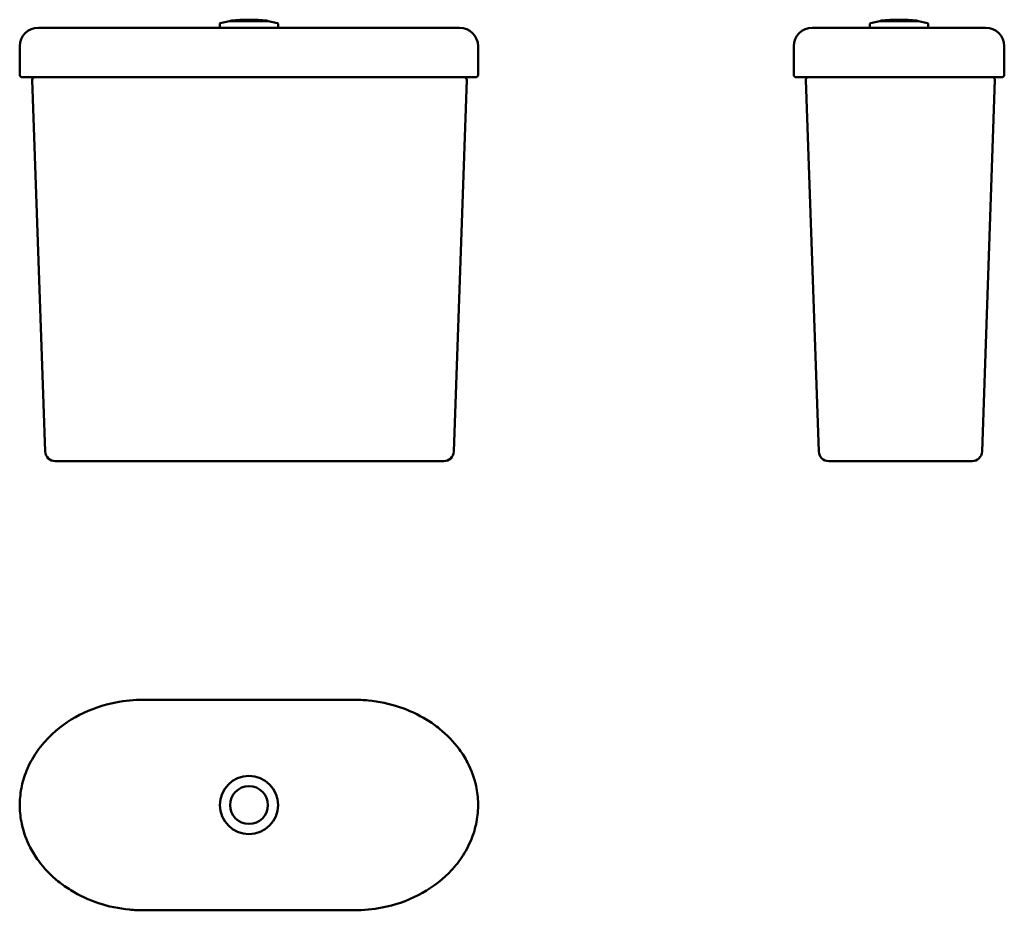
# Model space of a CAD drawing. Units: millimetres. Extents: x 1022 to 1817, y 947 to 1666.
import ezdxf

# ---------------------------------------------------------------- set-up
doc = ezdxf.new("R2010")
doc.units = ezdxf.units.MM
doc.layers.add('Visible (ISO)', color=7, linetype='Continuous', lineweight=50)

# ---------------------------------------------------------------- blocks, each defined once
blk = doc.blocks.new('VISTA FRONTAL')
at = {"layer": 'Visible (ISO)'}
for p, q in [((1183.42, 1662.6), (1183.42, 1659.49)), ((1191.31, 1664.85), (1183.81, 1663.09)), ((1222.42, 1664.86), (1191.42, 1664.86)), ((1207.16, 1665.99), (1206.76, 1665.99)), ((1222.53, 1664.85), (1230.03, 1663.09)), ((1230.42, 1662.6), (1230.42, 1659.49)), ((1121.92, 1659.49), (1036.92, 1659.49)), ((1291.92, 1659.49), (1121.92, 1659.49)), ((1376.92, 1659.49), (1291.92, 1659.49)), ((1021.92, 1621.49), (1021.92, 1644.49)), ((1391.92, 1621.49), (1391.92, 1644.49)), ((1023.92, 1619.49), (1121.92, 1619.49)), ((1042.47, 1317.22), (1031.99, 1617.43)), ((1121.92, 1619.49), (1291.92, 1619.49)), ((1291.92, 1619.49), (1389.92, 1619.49)), ((1382.72, 1617.43), (1372.24, 1317.22)), ((1050.47, 1309.49), (1122.86, 1309.49)), ((1122.86, 1309.49), (1291.86, 1309.49)), ((1291.86, 1309.49), (1364.24, 1309.49))]:
    blk.add_line(p, q, dxfattribs=at)
for centre, radius, start, end in [((1183.92, 1662.6), 0.5, 103.24052, 180), ((1191.42, 1664.36), 0.5, 90, 103.24052), ((1192.48, 1664.26), 1, 95.83722, 142.81133), ((1206.76, 1524.62), 141.37, 90, 95.83722), ((1207.16, 1524.62), 141.37, 84.16278, 90), ((1221.43, 1664.26), 1, 37.18867, 84.16278), ((1222.42, 1664.36), 0.5, 76.75948, 90), ((1229.92, 1662.6), 0.5, 0, 76.75948), ((1036.92, 1644.49), 15, 90, 180), ((1376.92, 1644.49), 15, 0, 90), ((1023.92, 1621.49), 2, 180, 270), ((1033.99, 1617.49), 2, 90, 182), ((1380.72, 1617.49), 2, 358, 90), ((1389.92, 1621.49), 2, 270, 0), ((1050.47, 1317.49), 8, 182, 270), ((1364.24, 1317.49), 8, 270, 358)]:
    blk.add_arc(centre, radius, start, end, dxfattribs=at)
blk = doc.blocks.new('VISTA LATERAL')
at = {"layer": 'Visible (ISO)'}
for p, q in [((1708.25, 1662.6), (1708.25, 1659.49)), ((1716.13, 1664.85), (1708.63, 1663.09)), ((1747.25, 1664.86), (1716.25, 1664.86)), ((1731.94, 1665.99), (1731.55, 1665.99)), ((1747.36, 1664.85), (1754.86, 1663.09)), ((1755.25, 1662.6), (1755.25, 1659.49)), ((1801.75, 1659.49), (1661.75, 1659.49)), ((1646.75, 1621.49), (1646.75, 1644.49)), ((1816.75, 1621.49), (1816.75, 1644.49)), ((1648.75, 1619.49), (1814.75, 1619.49)), ((1656.5, 1617.43), (1666.99, 1317.22)), ((1809.23, 1617.43), (1798.75, 1317.22)), ((1674.98, 1309.49), (1790.75, 1309.49))]:
    blk.add_line(p, q, dxfattribs=at)
for centre, radius, start, end in [((1708.75, 1662.6), 0.5, 103.24052, 180), ((1716.25, 1664.36), 0.5, 90, 103.24052), ((1717.27, 1664.26), 1, 95.83722, 142.81133), ((1731.55, 1524.62), 141.37, 90, 95.83722), ((1731.94, 1524.62), 141.37, 84.16278, 90), ((1746.22, 1664.26), 1, 37.18867, 84.16278), ((1747.25, 1664.36), 0.5, 76.75948, 90), ((1754.75, 1662.6), 0.5, 0, 76.75948), ((1661.75, 1644.49), 15, 90, 180), ((1801.75, 1644.49), 15, 0, 90), ((1648.75, 1621.49), 2, 180, 270), ((1658.5, 1617.49), 2, 90, 182), ((1807.23, 1617.49), 2, 358, 90), ((1814.75, 1621.49), 2, 270, 0), ((1674.98, 1317.49), 8, 182, 270), ((1790.75, 1317.49), 8, 270, 358)]:
    blk.add_arc(centre, radius, start, end, dxfattribs=at)
blk = doc.blocks.new('VISTA SUPERIOR')
at = {"layer": 'Visible (ISO)'}
for p, q in [((1291.92, 1116.78), (1121.92, 1116.78)), ((1121.92, 946.78), (1291.92, 946.78))]:
    blk.add_line(p, q, dxfattribs=at)
for centre, radius in [((1206.92, 1031.78), 23.5), ((1206.96, 1031.78), 15.28)]:
    blk.add_circle(centre, radius, dxfattribs=at)
for points in [[(1121.92, 1116.78), (1114.39, 1116.78), (1106.86, 1116.06), (1089.35, 1112.63), (1079.47, 1109.3), (1061.15, 1099.88), (1052.66, 1093.86), (1041.56, 1082.62), (1038.11, 1078.44), (1032.04, 1069.4), (1029.42, 1064.53), (1025.52, 1054.88), (1024.12, 1050.17), (1022.28, 1040.5), (1021.85, 1035.56), (1022.01, 1025.87), (1022.55, 1021.13), (1024.98, 1009.83), (1027.35, 1003.4), (1032.35, 993.77), (1034.54, 990.27), (1041.6, 980.6), (1047.06, 974.99), (1056.3, 967.53), (1059.72, 965.13), (1070.27, 958.62), (1077.75, 955.2), (1093.61, 949.92), (1102.01, 948.17), (1114.29, 946.97), (1118.1, 946.78), (1121.92, 946.78)], [(1291.92, 946.78), (1299.45, 946.78), (1306.98, 947.51), (1324.49, 950.94), (1334.37, 954.27), (1352.69, 963.68), (1361.18, 969.7), (1372.28, 980.95), (1375.73, 985.12), (1381.8, 994.17), (1384.42, 999.04), (1388.32, 1008.69), (1389.72, 1013.4), (1391.56, 1023.06), (1391.99, 1028.01), (1391.83, 1037.7), (1391.29, 1042.44), (1388.86, 1053.74), (1386.49, 1060.16), (1381.49, 1069.8), (1379.3, 1073.3), (1372.24, 1082.97), (1366.78, 1088.58), (1357.54, 1096.04), (1354.12, 1098.44), (1343.57, 1104.94), (1336.09, 1108.37), (1320.23, 1113.64), (1311.83, 1115.4), (1299.55, 1116.6), (1295.74, 1116.78), (1291.92, 1116.78)]]:
    blk.add_open_spline(points, degree=3, knots=[0, 0, 0, 0, 1.971499, 1.971499, 4.653908, 4.653908, 7.266883, 7.266883, 8.604688, 8.604688, 9.942494, 9.942494, 11.115748, 11.115748, 12.289002, 12.289002, 13.41892, 13.41892, 15.050167, 15.050167, 16.058123, 16.058123, 18, 18, 19.059055, 19.059055, 21.168519, 21.168519, 23.395275, 23.395275, 24.394465, 24.394465, 24.394465, 24.394465], dxfattribs=at)

msp = doc.modelspace()

# ---------------------------------------------------------------- block references
for name in ['VISTA FRONTAL', 'VISTA LATERAL', 'VISTA SUPERIOR']:
    msp.add_blockref(name, (0, 0))

doc.saveas('drawing.dxf')
